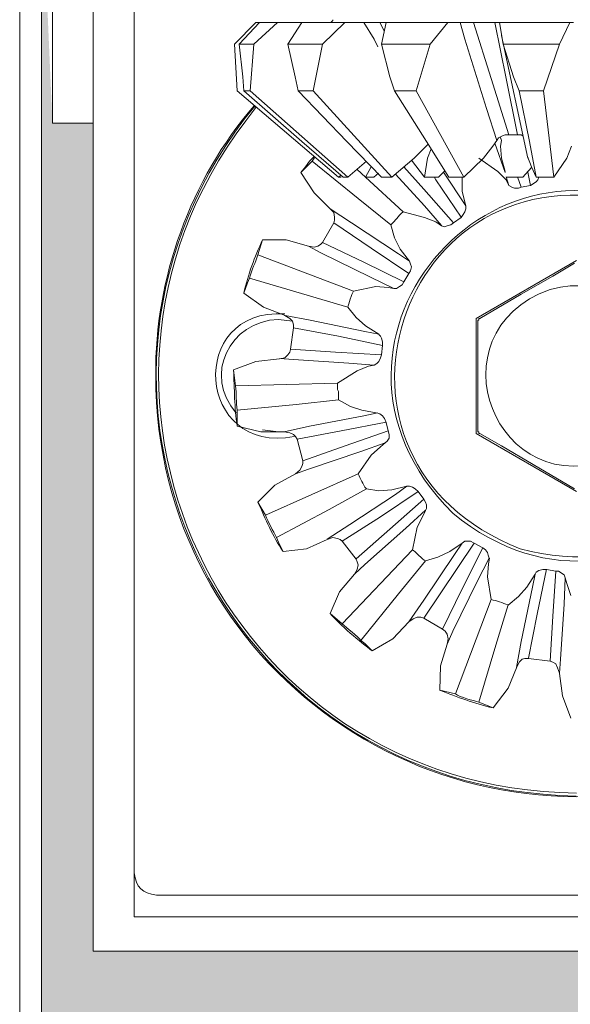
# Model space of a CAD drawing. Units: centimetres. Extents: x 14379 to 37934, y -4581 to 13557.
# Drawn here: x 18142 to 18162, y 2165 to 2201 of the extents above; entities that cross this region are included whole.
import ezdxf

# ---------------------------------------------------------------- set-up
doc = ezdxf.new("R2010")
doc.units = ezdxf.units.CM
for name, color, linetype, lineweight in [('TRIA_Acessórios Ocultos', 252, 'Continuous', 0), ('TRIA_Aro + Folha', 7, 'Continuous', 0), ('TRIA_Folha', 7, 'Continuous', 0), ('TRIA_Tramas', 251, 'Continuous', 0)]:
    doc.layers.add(name, color=color, linetype=linetype, lineweight=lineweight)

# ---------------------------------------------------------------- blocks, each defined once
blk = doc.blocks.new('mola oculta (corte 1.50)')
at = {"layer": 'TRIA_Acessórios Ocultos', "ltscale": 0.8}
for p, q in [((9092.67, 9479.81), (9092.67, 9638.8)), ((9107.39, 9601.52), (9110.55, 9604.69)), ((9111.1, 9604.69), (9108.07, 9601.52)), ((9110.27, 9601.52), (9113.71, 9604.69)), ((9113.85, 9604.69), (9110.55, 9604.69)), ((9113.72, 9604.69), (9111.1, 9604.69)), ((9117.02, 9604.69), (9113.72, 9604.69)), ((9117.29, 9604.69), (9115.23, 9601.52)), ((9119.22, 9604.69), (9117.02, 9604.69)), ((9123.62, 9604.69), (9117.29, 9604.69)), ((9119.22, 9604.69), (9120.59, 9604.69)), ((9120.32, 9601.52), (9123.62, 9604.69)), ((9121.3, 9604.69), (9121.57, 9604.69)), ((9121.57, 9604.69), (9121.85, 9604.97)), ((9121.85, 9604.97), (9121.85, 9605.1)), ((9126.37, 9604.69), (9123.62, 9604.69)), ((9128.71, 9604.69), (9126.37, 9604.69)), ((9126.38, 9604.7), (9127.89, 9602.22)), ((9128.71, 9604.69), (9131.04, 9604.69)), ((9129.4, 9603.46), (9128.72, 9604.7)), ((9129.67, 9604.69), (9128.99, 9601.52)), ((9138.75, 9604.69), (9129.67, 9604.69)), ((9131.46, 9604.69), (9131.04, 9604.69)), ((9136.13, 9601.52), (9138.75, 9604.69)), ((9140.53, 9604.69), (9138.75, 9604.69)), ((9142.46, 9604.69), (9140.53, 9604.69)), ((9140.54, 9604.7), (9141.23, 9602.22)), ((9142.46, 9604.69), (9145.62, 9604.69)), ((9145.08, 9596.45), (9142.47, 9604.7)), ((9146.59, 9604.69), (9145.62, 9604.69)), ((9145.63, 9604.7), (9147.28, 9596.45)), ((9156.63, 9604.69), (9146.32, 9604.69)), ((9146.32, 9604.69), (9146.87, 9601.52)), ((9155.12, 9601.52), (9156.63, 9604.69)), ((9157.18, 9604.69), (9156.63, 9604.69)), ((9150.45, 9584.75), (9146.6, 9602.76)), ((9107.39, 9601.52), (9107.8, 9594.65)), ((9108.63, 9596.71), (9108.07, 9601.52)), ((9108.07, 9601.52), (9110.27, 9601.52)), ((9110.27, 9601.52), (9109.73, 9594.65)), ((9116.33, 9596.71), (9115.23, 9601.52)), ((9115.23, 9601.52), (9120.32, 9601.52)), ((9120.32, 9601.52), (9118.94, 9594.65)), ((9127.89, 9602.22), (9128.44, 9601.12)), ((9130.22, 9596.71), (9128.99, 9601.52)), ((9128.99, 9601.52), (9136.13, 9601.52)), ((9136.13, 9601.52), (9134.07, 9594.65)), ((9141.23, 9602.22), (9144.39, 9592.05)), ((9148.38, 9596.71), (9146.87, 9601.52)), ((9146.87, 9601.52), (9155.12, 9601.52)), ((9155.12, 9601.52), (9152.78, 9594.65)), ((9108.76, 9594.65), (9108.63, 9596.71)), ((9116.74, 9594.65), (9116.33, 9596.71)), ((9130.91, 9594.65), (9130.22, 9596.71)), ((9149.2, 9594.65), (9148.38, 9596.71)), ((9147.7, 9588.2), (9145.08, 9596.45)), ((9147.28, 9596.45), (9148.93, 9588.2)), ((9122.66, 9581.99), (9107.8, 9594.65)), ((9108.76, 9594.65), (9117.29, 9587.22)), ((9108.76, 9594.65), (9109.73, 9594.65)), ((9124.03, 9581.99), (9109.73, 9594.65)), ((9116.74, 9594.65), (9123.89, 9587.22)), ((9116.74, 9594.65), (9118.94, 9594.65)), ((9130.5, 9581.99), (9118.94, 9594.65)), ((9130.91, 9594.65), (9135.58, 9587.22)), ((9130.91, 9594.65), (9134.07, 9594.65)), ((9141.08, 9581.99), (9134.07, 9594.65)), ((9149.2, 9594.65), (9150.71, 9587.22)), ((9149.2, 9594.65), (9152.78, 9594.65)), ((9154.29, 9581.99), (9152.78, 9594.65)), ((9144.39, 9592.05), (9145.91, 9587.37)), ((9146.18, 9587.77), (9146.73, 9588.05)), ((9146.73, 9588.05), (9147.14, 9588.18)), ((9147.14, 9588.18), (9147.69, 9588.18)), ((9147.69, 9588.18), (9148.93, 9588.18)), ((9148.93, 9588.18), (9149.48, 9588.18)), ((9149.48, 9588.18), (9149.75, 9588.05)), ((9117.29, 9587.22), (9123.34, 9581.99)), ((9123.89, 9587.22), (9128.98, 9581.99)), ((9135.86, 9586.81), (9133.8, 9584.74)), ((9135.58, 9587.22), (9138.89, 9581.99)), ((9145.35, 9586.53), (9143.98, 9584.74)), ((9145.9, 9587.36), (9145.35, 9586.53)), ((9147.15, 9582.68), (9145.64, 9586.95)), ((9145.9, 9587.36), (9146.18, 9587.77)), ((9146.59, 9587.36), (9146.45, 9587.77)), ((9146.59, 9587.36), (9146.45, 9586.53)), ((9146.45, 9586.53), (9146.59, 9584.74)), ((9146.46, 9587.78), (9146.59, 9587.37)), ((9150.71, 9587.22), (9151.68, 9581.99)), ((9156.9, 9586.53), (9156.22, 9584.74)), ((9136.27, 9586.12), (9135.72, 9584.74)), ((9118.27, 9583.78), (9117.17, 9582.68)), ((9117.85, 9583.5), (9118.4, 9584.33)), ((9118.82, 9584.33), (9118.27, 9583.78)), ((9118.4, 9584.33), (9119.09, 9585.02)), ((9118.81, 9584.33), (9119.09, 9584.74)), ((9118.82, 9584.33), (9125.56, 9578.83)), ((9119.09, 9584.74), (9119.23, 9584.88)), ((9126.78, 9584.33), (9124.03, 9581.99)), ((9133.8, 9584.74), (9130.5, 9581.99)), ((9135.31, 9581.99), (9133.38, 9584.47)), ((9135.72, 9584.74), (9135.31, 9581.99)), ((9143.98, 9584.74), (9141.09, 9581.99)), ((9146.05, 9582.81), (9143.3, 9584.74)), ((9146.59, 9584.74), (9147.14, 9582.82)), ((9150.99, 9583.5), (9150.44, 9585.02)), ((9156.22, 9584.74), (9154.29, 9581.99)), ((9117.16, 9582.68), (9117.85, 9583.5)), ((9119.09, 9579.65), (9117.17, 9582.68)), ((9123.07, 9582.27), (9122.66, 9581.99)), ((9126.64, 9581.99), (9125.41, 9583.09)), ((9127.47, 9583.5), (9126.65, 9581.99)), ((9127.88, 9581.99), (9128.57, 9582.54)), ((9131.05, 9582.41), (9135.32, 9577.74)), ((9135.18, 9580.21), (9132.29, 9583.51)), ((9137.37, 9581.99), (9138.34, 9582.96)), ((9141.38, 9577.74), (9138.07, 9582.69)), ((9147.28, 9581.58), (9146.05, 9582.81)), ((9149.75, 9581.99), (9150.99, 9583.37)), ((9150.45, 9582.69), (9150.86, 9580.77)), ((9151.68, 9581.99), (9150.99, 9583.5)), ((9123.07, 9581.99), (9122.66, 9581.99)), ((9123.34, 9581.99), (9124.03, 9581.99)), ((9127.88, 9581.99), (9126.65, 9581.99)), ((9132.15, 9576.9), (9126.65, 9581.99)), ((9128.99, 9581.99), (9130.5, 9581.99)), ((9137.37, 9581.99), (9135.31, 9581.99)), ((9136.7, 9582), (9136.97, 9581.59)), ((9136.97, 9581.59), (9140.68, 9576.09)), ((9138.89, 9581.99), (9141.09, 9581.99)), ((9140.82, 9581.99), (9140.82, 9579.93)), ((9147.28, 9582), (9147.7, 9580.76)), ((9149.75, 9581.99), (9147.28, 9581.99)), ((9147.7, 9580.75), (9147.28, 9581.58)), ((9147.7, 9580.75), (9148.11, 9580.48)), ((9149.49, 9580.49), (9148.94, 9582)), ((9149.49, 9580.48), (9150.86, 9580.75)), ((9150.86, 9580.75), (9151.69, 9581.3)), ((9151.68, 9581.99), (9154.29, 9581.99)), ((9151.69, 9581.3), (9151.96, 9581.57)), ((9151.96, 9581.57), (9152.1, 9581.99)), ((9119.09, 9579.65), (9121.43, 9577.31)), ((9139.58, 9575.26), (9135.18, 9580.21)), ((9140.82, 9579.93), (9141.38, 9577.73)), ((9148.11, 9580.48), (9148.52, 9580.34)), ((9148.52, 9580.34), (9149.08, 9580.34)), ((9149.08, 9580.34), (9149.49, 9580.48)), ((9125.56, 9578.83), (9130.37, 9574.98)), ((9124.6, 9575.26), (9121.43, 9577.32)), ((9121.43, 9577.31), (9121.98, 9576.77)), ((9121.98, 9576.77), (9122.11, 9576.08)), ((9135.32, 9576.07), (9132.15, 9576.9)), ((9135.32, 9577.74), (9137.8, 9574.85)), ((9140.69, 9576.07), (9140.96, 9576.49)), ((9140.96, 9576.49), (9141.24, 9576.9)), ((9141.24, 9576.9), (9141.38, 9577.31)), ((9141.38, 9577.31), (9141.38, 9577.72)), ((9120.32, 9572.36), (9121.98, 9575.25)), ((9122.11, 9575.66), (9121.98, 9575.25)), ((9121.98, 9575.26), (9127.48, 9571.55)), ((9122.11, 9576.08), (9122.11, 9575.66)), ((9131.47, 9570.72), (9124.6, 9575.26)), ((9130.37, 9574.98), (9130.92, 9573.05)), ((9136.97, 9575.39), (9135.32, 9576.07)), ((9137.8, 9574.83), (9136.97, 9575.39)), ((9138.62, 9574.83), (9139.17, 9574.97)), ((9139.17, 9574.97), (9139.58, 9575.25)), ((9139.58, 9575.25), (9140.69, 9576.07)), ((9137.8, 9574.83), (9138.21, 9574.69)), ((9138.21, 9574.69), (9138.62, 9574.83)), ((9111.53, 9572.77), (9110.84, 9570.58)), ((9111.53, 9572.77), (9114.97, 9572.77)), ((9118.27, 9571.82), (9114.97, 9572.77)), ((9120.05, 9572.09), (9119.64, 9571.82)), ((9120.32, 9572.36), (9120.05, 9572.09)), ((9126.38, 9569.49), (9120.33, 9572.37)), ((9130.92, 9573.05), (9131.74, 9571.4)), ((9119.09, 9571.68), (9118.26, 9571.82)), ((9118.27, 9571.82), (9120.06, 9570.86)), ((9119.64, 9571.82), (9119.09, 9571.68)), ((9120.06, 9570.86), (9127.35, 9567.29)), ((9127.48, 9571.55), (9132.98, 9567.84)), ((9133.12, 9569.62), (9131.47, 9570.72)), ((9131.74, 9571.4), (9133.12, 9569.62)), ((9124.87, 9565.21), (9110.84, 9570.58)), ((9132.29, 9566.6), (9126.38, 9569.49)), ((9133.26, 9569.2), (9133.12, 9569.61)), ((9133.39, 9568.78), (9133.26, 9569.2)), ((9157.6, 9569.75), (9142.88, 9561.23)), ((9154.15, 9567.42), (9157.32, 9569.34)), ((9132.29, 9566.58), (9132.98, 9567.82)), ((9132.98, 9567.82), (9133.26, 9568.23)), ((9133.26, 9568.23), (9133.39, 9568.78)), ((9109.32, 9566.45), (9108.78, 9564.94)), ((9109.6, 9567.14), (9109.32, 9566.45)), ((9109.6, 9567.14), (9124.05, 9562.87)), ((9127.35, 9567.29), (9130.78, 9565.63)), ((9132.02, 9566.17), (9132.29, 9566.58)), ((9149.48, 9564.81), (9154.15, 9567.42)), ((9111.66, 9562.87), (9108.78, 9564.94)), ((9128.18, 9565.9), (9124.87, 9565.21)), ((9129.96, 9565.76), (9128.18, 9565.9)), ((9130.79, 9565.63), (9129.96, 9565.76)), ((9130.78, 9565.62), (9131.19, 9565.62)), ((9131.19, 9565.62), (9131.61, 9565.9)), ((9131.61, 9565.9), (9132.02, 9566.17)), ((9143.43, 9561.23), (9149.48, 9564.81)), ((9111.66, 9562.87), (9114.83, 9561.63)), ((9124.04, 9562.87), (9125.28, 9561.36)), ((9115.92, 9560.82), (9113.86, 9561.09)), ((9114.82, 9561.64), (9115.51, 9561.22)), ((9118.54, 9560.96), (9114.83, 9561.64)), ((9115.51, 9561.22), (9115.93, 9560.81)), ((9115.93, 9560.81), (9116.06, 9560.26)), ((9126.52, 9559.31), (9118.54, 9560.96)), ((9125.28, 9561.36), (9126.66, 9560.12)), ((9142.88, 9561.23), (9142.88, 9544.31)), ((9143.29, 9560.95), (9143.15, 9560.95)), ((9143.15, 9560.95), (9143.15, 9560.82)), ((9143.15, 9544.72), (9143.15, 9560.82)), ((9143.43, 9561.23), (9143.29, 9561.23)), ((9143.29, 9561.23), (9143.29, 9560.95)), ((9115.65, 9556.69), (9116.06, 9559.85)), ((9116.06, 9560.26), (9116.06, 9559.85)), ((9116.07, 9559.86), (9122.67, 9558.62)), ((9128.58, 9558.9), (9126.52, 9559.31)), ((9126.66, 9560.12), (9128.58, 9558.89)), ((9122.67, 9558.62), (9129.13, 9557.25)), ((9128.86, 9558.61), (9128.58, 9558.88)), ((9129, 9558.33), (9128.86, 9558.61)), ((9129.13, 9557.78), (9129, 9558.33)), ((9129.13, 9557.23), (9129.13, 9557.78)), ((9115.51, 9556.27), (9115.23, 9555.86)), ((9115.65, 9556.68), (9115.51, 9556.27)), ((9122.25, 9556.28), (9115.65, 9556.7)), ((9129, 9555.87), (9122.25, 9556.28)), ((9129, 9555.86), (9129.13, 9557.23)), ((9107.26, 9553.66), (9110.56, 9554.9)), ((9114, 9555.31), (9110.56, 9554.9)), ((9114.82, 9555.45), (9114, 9555.31)), ((9114, 9555.32), (9116.07, 9555.18)), ((9115.23, 9555.86), (9114.82, 9555.45)), ((9116.07, 9555.18), (9124.18, 9554.63)), ((9128.31, 9554.62), (9128.58, 9554.9)), ((9128.58, 9554.9), (9128.86, 9555.44)), ((9128.86, 9555.44), (9129, 9555.86)), ((9107.26, 9553.66), (9107.54, 9551.32)), ((9125.42, 9553.52), (9122.53, 9551.73)), ((9124.18, 9554.63), (9127.9, 9554.36)), ((9127.07, 9554.21), (9125.42, 9553.52)), ((9127.89, 9554.35), (9127.07, 9554.21)), ((9127.89, 9554.35), (9128.31, 9554.62)), ((9122.53, 9551.73), (9107.54, 9551.32)), ((9122.53, 9550.77), (9122.53, 9551.73)), ((9122.67, 9550.5), (9122.53, 9550.77)), ((9122.67, 9549.26), (9122.67, 9550.5)), ((9116.48, 9548.57), (9122.67, 9549.26)), ((9122.67, 9549.25), (9124.46, 9548.29)), ((9107.81, 9547.74), (9116.48, 9548.57)), ((9107.81, 9547.74), (9107.81, 9545.4)), ((9124.46, 9548.29), (9126.11, 9547.74)), ((9126.11, 9547.74), (9128.45, 9547.33)), ((9126.38, 9546.93), (9118.4, 9545.42)), ((9128.45, 9547.34), (9126.38, 9546.93)), ((9128.72, 9547.19), (9128.45, 9547.33)), ((9129.13, 9546.92), (9128.72, 9547.19)), ((9129.41, 9546.51), (9129.13, 9546.92)), ((9129.68, 9545.96), (9129.41, 9546.51)), ((9111.25, 9544.58), (9107.81, 9545.4)), ((9111.25, 9544.58), (9114.69, 9544.58)), ((9111.51, 9544.86), (9113.86, 9544.58)), ((9114.68, 9544.58), (9114.96, 9544.58)), ((9118.4, 9545.42), (9114.69, 9544.59)), ((9114.69, 9544.58), (9115.51, 9544.44)), ((9116.61, 9543.49), (9123.08, 9544.73)), ((9123.08, 9544.73), (9129.68, 9545.97)), ((9129.96, 9544.73), (9123.63, 9542.53)), ((9129.96, 9544.72), (9129.68, 9545.96)), ((9130.09, 9544.17), (9129.96, 9544.72)), ((9143.15, 9544.72), (9143.15, 9544.58)), ((9143.15, 9544.58), (9143.29, 9544.58)), ((9143.29, 9544.58), (9143.29, 9544.31)), ((9115.51, 9544.44), (9116.06, 9544.17)), ((9116.06, 9544.17), (9116.34, 9543.89)), ((9116.34, 9543.89), (9116.61, 9543.48)), ((9117.44, 9540.32), (9116.61, 9543.48)), ((9129.55, 9542.93), (9129.82, 9543.2)), ((9129.82, 9543.2), (9130.09, 9543.62)), ((9130.09, 9543.62), (9130.09, 9544.17)), ((9142.88, 9544.31), (9157.6, 9535.78)), ((9143.29, 9544.31), (9143.43, 9544.31)), ((9146.59, 9542.52), (9143.42, 9544.31)), ((9123.63, 9542.53), (9117.44, 9540.33)), ((9118.26, 9539.09), (9125.97, 9541.7)), ((9125.97, 9541.7), (9129.55, 9542.94)), ((9128.86, 9542.38), (9127.48, 9541.14)), ((9129.55, 9542.93), (9128.86, 9542.38)), ((9151.27, 9539.77), (9146.59, 9542.52)), ((9117.44, 9540.32), (9117.44, 9539.9)), ((9127.48, 9541.14), (9125.56, 9538.39)), ((9116.34, 9538.4), (9118.26, 9539.09)), ((9117.02, 9538.94), (9116.34, 9538.39)), ((9117.3, 9539.49), (9117.02, 9538.94)), ((9117.44, 9539.9), (9117.3, 9539.49)), ((9157.32, 9536.19), (9151.27, 9539.77)), ((9125.56, 9538.39), (9111.94, 9532.34)), ((9116.34, 9538.39), (9113.31, 9536.74)), ((9125.69, 9538.12), (9125.56, 9538.39)), ((9125.83, 9537.84), (9125.69, 9538.12)), ((9125.97, 9537.56), (9125.83, 9537.84)), ((9126.11, 9537.29), (9125.97, 9537.56)), ((9110.84, 9534.26), (9113.32, 9536.74)), ((9121.29, 9533.17), (9126.79, 9536.19)), ((9126.24, 9537.01), (9126.11, 9537.29)), ((9126.38, 9536.74), (9126.24, 9537.01)), ((9126.52, 9536.46), (9126.38, 9536.74)), ((9126.79, 9536.19), (9126.52, 9536.46)), ((9126.79, 9536.19), (9128.58, 9535.91)), ((9128.58, 9535.91), (9130.51, 9536.05)), ((9130.51, 9536.05), (9132.71, 9536.6)), ((9132.71, 9536.61), (9131.05, 9535.37)), ((9133.12, 9536.6), (9132.7, 9536.6)), ((9133.53, 9536.46), (9133.12, 9536.6)), ((9133.94, 9536.19), (9133.53, 9536.46)), ((9134.36, 9535.78), (9133.94, 9536.19)), ((9131.05, 9535.37), (9124.32, 9530.98)), ((9128.86, 9532.08), (9134.36, 9535.79)), ((9135.18, 9534.69), (9130.23, 9530.29)), ((9135.18, 9534.68), (9134.36, 9535.78)), ((9135.46, 9534.26), (9135.18, 9534.68)), ((9110.84, 9534.26), (9111.94, 9532.34)), ((9113.59, 9529.04), (9121.29, 9533.17)), ((9132.57, 9530.42), (9135.46, 9533.04)), ((9135.46, 9533.03), (9135.05, 9532.2)), ((9135.59, 9533.85), (9135.46, 9534.26)), ((9135.46, 9533.03), (9135.59, 9533.3)), ((9135.59, 9533.3), (9135.59, 9533.85)), ((9123.22, 9528.5), (9128.86, 9532.08)), ((9135.05, 9532.2), (9134.22, 9530.55)), ((9124.32, 9530.98), (9121.02, 9528.78)), ((9130.23, 9530.29), (9125.28, 9525.89)), ((9126.52, 9525.06), (9132.57, 9530.42)), ((9134.22, 9530.55), (9133.53, 9527.25)), ((9113.59, 9529.04), (9113.86, 9528.35)), ((9117.99, 9527.39), (9121.02, 9528.76)), ((9121.02, 9528.76), (9121.84, 9529.04)), ((9121.84, 9529.04), (9122.53, 9528.9)), ((9122.53, 9528.9), (9122.94, 9528.76)), ((9122.94, 9528.76), (9123.21, 9528.49)), ((9113.86, 9528.35), (9114.55, 9526.98)), ((9117.99, 9527.39), (9114.55, 9526.97)), ((9125.28, 9525.88), (9123.21, 9528.49)), ((9133.53, 9527.25), (9123.22, 9516.39)), ((9135.18, 9517.22), (9142.61, 9528.23)), ((9139.03, 9526.97), (9140.82, 9528.21)), ((9140.82, 9528.23), (9139.72, 9526.57)), ((9141.23, 9528.49), (9140.82, 9528.21)), ((9143.85, 9527.54), (9140.82, 9521.49)), ((9142.06, 9528.49), (9141.23, 9528.49)), ((9142.61, 9528.21), (9142.06, 9528.49)), ((9143.85, 9527.52), (9142.61, 9528.21)), ((9144.26, 9527.25), (9143.85, 9527.52)), ((9144.53, 9526.84), (9144.26, 9527.25)), ((9125.28, 9525.88), (9125.41, 9525.46)), ((9139.72, 9526.57), (9135.18, 9519.84)), ((9135.46, 9525.6), (9137.24, 9526.15)), ((9137.24, 9526.15), (9139.03, 9526.97)), ((9143.02, 9522.59), (9144.81, 9526.02)), ((9144.67, 9526.43), (9144.53, 9526.84)), ((9144.81, 9526.01), (9144.67, 9526.43)), ((9144.82, 9526.02), (9144.68, 9525.19)), ((9125.41, 9524.36), (9125, 9523.67)), ((9125.01, 9523.68), (9126.52, 9525.06)), ((9125.41, 9525.46), (9125.55, 9525.05)), ((9125.55, 9525.05), (9125.41, 9524.36)), ((9131.47, 9520.78), (9135.46, 9525.6)), ((9144.68, 9525.19), (9144.54, 9523.26)), ((9151.82, 9517.77), (9153.2, 9524.38)), ((9152.65, 9524.36), (9152.1, 9524.22)), ((9153.2, 9524.36), (9152.65, 9524.36)), ((9154.58, 9524.08), (9153.2, 9524.36)), ((9125.01, 9523.67), (9122.81, 9521.06)), ((9144.54, 9523.26), (9145.09, 9519.96)), ((9150.31, 9521.75), (9151.55, 9523.67)), ((9151.55, 9523.68), (9151.14, 9521.76)), ((9151.69, 9523.95), (9151.55, 9523.67)), ((9152.1, 9524.22), (9151.69, 9523.95)), ((9154.58, 9524.1), (9154.16, 9517.5)), ((9154.99, 9524.08), (9154.58, 9524.08)), ((9155.81, 9523.54), (9154.99, 9524.08)), ((9155.95, 9523.12), (9155.81, 9523.54)), ((9155.82, 9519.28), (9155.95, 9523.14)), ((9155.95, 9523.12), (9156.22, 9522.3)), ((9140.82, 9521.49), (9137.93, 9515.57)), ((9139.44, 9515.29), (9143.02, 9522.59)), ((9149.08, 9520.37), (9150.31, 9521.75)), ((9151.14, 9521.76), (9149.49, 9513.78)), ((9156.22, 9522.3), (9156.77, 9520.51)), ((9121.43, 9517.9), (9122.81, 9521.06)), ((9125.97, 9513.91), (9131.47, 9520.78)), ((9147.57, 9519.13), (9149.08, 9520.37)), ((9135.18, 9519.84), (9132.98, 9516.67)), ((9145.09, 9519.96), (9139.86, 9506.07)), ((9145.78, 9513.22), (9147.57, 9519.14)), ((9155.26, 9511.17), (9155.82, 9519.28)), ((9121.43, 9517.9), (9123.22, 9516.39)), ((9133.66, 9517.08), (9134.21, 9517.35)), ((9134.21, 9517.35), (9134.76, 9517.35)), ((9134.76, 9517.35), (9135.18, 9517.21)), ((9137.93, 9515.56), (9135.18, 9517.21)), ((9150.59, 9511.31), (9151.82, 9517.77)), ((9154.16, 9517.5), (9153.75, 9510.89)), ((9130.64, 9514.18), (9132.98, 9516.66)), ((9132.98, 9516.66), (9133.66, 9517.08)), ((9137.93, 9515.56), (9138.34, 9515.28)), ((9138.34, 9515.28), (9138.62, 9514.87)), ((9138.62, 9513.37), (9139.44, 9515.29)), ((9138.62, 9514.87), (9138.76, 9514.18)), ((9125.97, 9513.91), (9126.52, 9513.5)), ((9126.52, 9513.5), (9127.62, 9512.39)), ((9130.64, 9514.18), (9127.62, 9512.39)), ((9138.63, 9513.36), (9137.67, 9510.2)), ((9138.76, 9514.18), (9138.62, 9513.36)), ((9143.3, 9504.84), (9145.78, 9513.22)), ((9149.49, 9513.78), (9148.8, 9509.93)), ((9137.53, 9506.62), (9137.66, 9510.2)), ((9147.57, 9506.9), (9148.8, 9509.92)), ((9148.8, 9509.92), (9149.21, 9510.75)), ((9149.21, 9510.75), (9149.62, 9511.16)), ((9149.62, 9511.16), (9150.04, 9511.3)), ((9150.04, 9511.3), (9150.59, 9511.3)), ((9153.75, 9510.88), (9150.59, 9511.3)), ((9153.75, 9510.88), (9154.16, 9510.75)), ((9154.16, 9510.75), (9154.58, 9510.47)), ((9154.58, 9510.47), (9154.85, 9509.92)), ((9154.85, 9509.92), (9155.12, 9509.1)), ((9155.13, 9509.11), (9155.26, 9511.17)), ((9155.13, 9509.09), (9155.54, 9505.8)), ((9137.53, 9506.62), (9139.86, 9506.07)), ((9147.57, 9506.9), (9145.37, 9504.01)), ((9156.78, 9502.49), (9155.54, 9505.8)), ((9143.3, 9504.84), (9145.36, 9504.01)), ((9092.69, 9479.81), (9092.69, 9473.34)), ((9219.21, 9476.51), (9095.97, 9476.51)), ((9092.69, 9473.34), (9222.51, 9473.34))]:
    blk.add_line(p, q, dxfattribs=at)
for points in [[(9175.76, 9572.92), (9147.87, 9595.79), (9113.85, 9558.11), (9139.44, 9532.63)], [(9110.42, 9592.45), (9077.02, 9551.71), (9104.92, 9491.91), (9157.59, 9491.08)], [(9110.28, 9592.45), (9100.95, 9581.66), (9095.7, 9567.12), (9095.84, 9552.84)], [(9157.6, 9491.51), (9105.4, 9492.03), (9077.5, 9551.6), (9110.56, 9592.18)], [(9149.35, 9527.4), (9116.3, 9540.2), (9131.31, 9587.31), (9165.86, 9578.15)], [(9165.86, 9578.15), (9199.08, 9565.73), (9183.55, 9518.13), (9149.35, 9527.4)], [(9130.37, 9574.97), (9131.09, 9575.64), (9131.36, 9576.2), (9132.15, 9576.9)], [(9108.77, 9564.94), (9109.38, 9567.63), (9110.4, 9570.27), (9111.52, 9572.78)], [(9139.44, 9532.63), (9167.24, 9509.74), (9201.49, 9547.77), (9175.76, 9572.92)], [(9109.6, 9567.14), (9109.98, 9568.51), (9110.45, 9569.32), (9110.84, 9570.58)], [(9153.74, 9565.49), (9170.07, 9569.72), (9177.67, 9548.16), (9163.37, 9540.87)], [(9124.05, 9562.87), (9124.12, 9563.29), (9124.63, 9564.85), (9124.87, 9565.21)], [(9163.37, 9540.87), (9145.74, 9533.46), (9135.92, 9559.1), (9153.74, 9565.49)], [(9114.82, 9561.91), (9100.24, 9562.73), (9101.87, 9541.05), (9116.19, 9543.9)], [(9113.86, 9561.09), (9106.69, 9560.8), (9102.74, 9552.88), (9107.67, 9547.33)], [(9107.81, 9545.41), (9107.38, 9548.09), (9107.41, 9550.93), (9107.26, 9553.66)], [(9095.84, 9552.84), (9095.83, 9509.94), (9137.95, 9480.46), (9178.36, 9494.53)], [(9107.81, 9547.74), (9107.62, 9548.93), (9107.73, 9550.13), (9107.54, 9551.32)], [(9114.55, 9526.98), (9113, 9529.24), (9111.96, 9531.78), (9110.83, 9534.27)], [(9113.59, 9529.04), (9113.05, 9530), (9112.38, 9531.33), (9111.94, 9532.34)], [(9135.46, 9525.6), (9135.02, 9525.77), (9133.86, 9527.05), (9133.53, 9527.25)], [(9147.57, 9519.14), (9146.76, 9519.47), (9145.91, 9519.71), (9145.09, 9519.96)], [(9127.62, 9512.4), (9125.88, 9513.63), (9122.83, 9516.32), (9121.43, 9517.9)], [(9125.97, 9513.91), (9125.6, 9514.43), (9123.82, 9515.86), (9123.22, 9516.38)], [(9145.36, 9504.01), (9142.55, 9504.74), (9140.2, 9505.55), (9137.52, 9506.63)], [(9143.3, 9504.84), (9142.48, 9505.13), (9140.5, 9505.57), (9139.86, 9506.07)], [(9095.97, 9476.51), (9093.86, 9476.79), (9092.96, 9477.69), (9092.67, 9479.81)]]:
    blk.add_open_spline(points, degree=3, dxfattribs=at)

msp = doc.modelspace()

# ---------------------------------------------------------------- hatches: boundary and pattern name
at = {"layer": 'TRIA_Tramas', "true_color": 0xcccccc}
h = msp.add_hatch(color=254, dxfattribs=at)
h.dxf.hatch_style = 1
h.paths.add_polyline_path([(18203.953, 1937.887), (18203.953, 2244.609), (18203.453, 2253.809), (18203.453, 2244.609), (18201.953, 2244.609), (18201.953, 2253.809, 0.414214), (18200.653, 2255.109), (18183.253, 2255.109, 0.414214), (18181.953, 2253.809), (18181.953, 2210.409, -0.283357), (18180.412, 2207.908), (18180.412, 2166.704), (18144.953, 2166.704), (18144.953, 2197.109), (18143.453, 2197.109), (18143.053, 2206.309), (18143.053, 2197.109), (18143.053, 1937.887)])
h.paths.add_polyline_path([(18143.053, 1879.61), (18143.053, 1937.887), (18203.953, 1937.887), (18203.953, 1879.61), (18203.503, 1879.61), (18201.503, 1879.61), (18201.503, 1847.118), (18201.503, 1847.1, -0.408939), (18201.003, 1846.609), (18146.016, 1846.609), (18145.989, 1846.609, -0.401069), (18145.503, 1847.1), (18145.503, 1847.118), (18145.503, 1862.759), (18145.503, 1863.109), (18145.927, 1863.109), (18146.202, 1862.859), (18146.208, 1863.109), (18146.686, 1863.109), (18146.961, 1862.859), (18146.967, 1863.109), (18147.348, 1863.109), (18147.624, 1862.859), (18147.63, 1863.109), (18148.148, 1863.109), (18148.424, 1862.859), (18148.43, 1863.109), (18148.907, 1863.109), (18149.183, 1862.859), (18149.189, 1863.109), (18149.57, 1863.109), (18149.845, 1862.859), (18149.852, 1863.109), (18150.379, 1863.109), (18150.655, 1862.859), (18150.661, 1863.109), (18151.138, 1863.109), (18151.414, 1862.859), (18151.42, 1863.109), (18151.801, 1863.109), (18152.076, 1862.859), (18152.082, 1863.109), (18152.718, 1863.109), (18152.994, 1862.859), (18153, 1863.109), (18153.477, 1863.109), (18153.753, 1862.859), (18153.759, 1863.109), (18154.14, 1863.109), (18154.415, 1862.859), (18154.421, 1863.109), (18154.949, 1863.109), (18155.224, 1862.859), (18155.231, 1863.109), (18155.708, 1863.109), (18155.983, 1862.859), (18155.99, 1863.109), (18156.371, 1863.109), (18156.646, 1862.859), (18156.652, 1863.109), (18157.171, 1863.109), (18157.446, 1862.859), (18157.452, 1863.109), (18157.93, 1863.109), (18158.205, 1862.859), (18158.211, 1863.109), (18158.592, 1863.109), (18158.868, 1862.859), (18158.874, 1863.109), (18159.402, 1863.109), (18159.677, 1862.859), (18159.683, 1863.109), (18160.161, 1863.109), (18160.436, 1862.859), (18160.442, 1863.109), (18160.823, 1863.109), (18161.099, 1862.859), (18161.105, 1863.109), (18161.741, 1863.109), (18162.016, 1862.859), (18162.022, 1863.109), (18162.5, 1863.109), (18162.775, 1862.859), (18162.781, 1863.109), (18163.162, 1863.109), (18163.438, 1862.859), (18163.444, 1863.109), (18163.971, 1863.109), (18164.247, 1862.859), (18164.253, 1863.109), (18164.731, 1863.109), (18165.006, 1862.859), (18165.012, 1863.109), (18165.393, 1863.109), (18165.668, 1862.859), (18165.675, 1863.109), (18166.193, 1863.109), (18166.469, 1862.859), (18166.475, 1863.109), (18166.952, 1863.109), (18167.228, 1862.859), (18167.234, 1863.109), (18167.859, 1863.109), (18168.725, 1864.609), (18167.859, 1866.109), (18165.618, 1866.109), (18165.343, 1866.359), (18165.343, 1866.109), (18164.859, 1866.109), (18164.584, 1866.359), (18164.584, 1866.109), (18164.059, 1866.109), (18163.784, 1866.359), (18163.784, 1866.109), (18163.397, 1866.109), (18163.121, 1866.359), (18163.121, 1866.109), (18162.638, 1866.109), (18162.362, 1866.359), (18162.362, 1866.109), (18161.828, 1866.109), (18161.553, 1866.359), (18161.553, 1866.109), (18161.166, 1866.109), (18160.89, 1866.359), (18160.89, 1866.109), (18160.407, 1866.109), (18160.131, 1866.359), (18160.131, 1866.109), (18159.49, 1866.109), (18159.214, 1866.359), (18159.214, 1866.109), (18158.827, 1866.109), (18158.552, 1866.359), (18158.552, 1866.109), (18158.068, 1866.109), (18157.793, 1866.359), (18157.793, 1866.109), (18157.259, 1866.109), (18156.983, 1866.359), (18156.983, 1866.109), (18156.596, 1866.109), (18156.321, 1866.359), (18156.321, 1866.109), (18155.837, 1866.109), (18155.562, 1866.359), (18155.562, 1866.109), (18155.037, 1866.109), (18154.762, 1866.359), (18154.762, 1866.109), (18154.374, 1866.109), (18154.099, 1866.359), (18154.099, 1866.109), (18153.615, 1866.109), (18153.34, 1866.359), (18153.34, 1866.109), (18152.806, 1866.109), (18152.531, 1866.359), (18152.531, 1866.109), (18152.143, 1866.109), (18151.868, 1866.359), (18151.868, 1866.109), (18151.384, 1866.109), (18151.109, 1866.359), (18151.109, 1866.109), (18150.467, 1866.109), (18150.192, 1866.359), (18150.192, 1866.109), (18149.804, 1866.109), (18149.529, 1866.359), (18149.529, 1866.109), (18149.045, 1866.109), (18148.77, 1866.359), (18148.77, 1866.109), (18148.236, 1866.109), (18147.961, 1866.359), (18147.961, 1866.109), (18147.574, 1866.109), (18147.298, 1866.359), (18147.298, 1866.109), (18146.815, 1866.109), (18146.539, 1866.359), (18146.539, 1866.109), (18146.014, 1866.109), (18145.739, 1866.359), (18145.739, 1866.109), (18145.503, 1866.109), (18145.503, 1879.61), (18143.503, 1879.61)])

# ---------------------------------------------------------------- linework, layer by layer
at = {"layer": 'TRIA_Aro + Folha'}
for p, q in [((18142.253, 2214.609), (18142.253, 1844.609)), ((18143.053, 1844.609), (18143.053, 2214.609)), ((18143.453, 2206.309), (18143.453, 2197.109)), ((18144.953, 2197.109), (18144.953, 2206.309)), ((18143.453, 2197.109), (18144.953, 2197.109))]:
    msp.add_line(p, q, dxfattribs=at)
at = {"layer": 'TRIA_Folha', "linetype": 'Continuous'}
for p, q in [((18146.453, 2209.109), (18146.453, 2167.969)), ((18144.953, 2206.309), (18144.953, 2166.704)), ((18146.453, 2167.969), (18178.912, 2167.969)), ((18144.953, 2166.704), (18180.412, 2166.704))]:
    msp.add_line(p, q, dxfattribs=at)

# ---------------------------------------------------------------- block references
at = {"layer": 'TRIA_Acessórios Ocultos', "xscale": 0.25, "yscale": 0.25, "zscale": 0.25}
msp.add_blockref('mola oculta (corte 1.50)', (15873.284, -200.367), dxfattribs=at)

doc.saveas('drawing.dxf')
